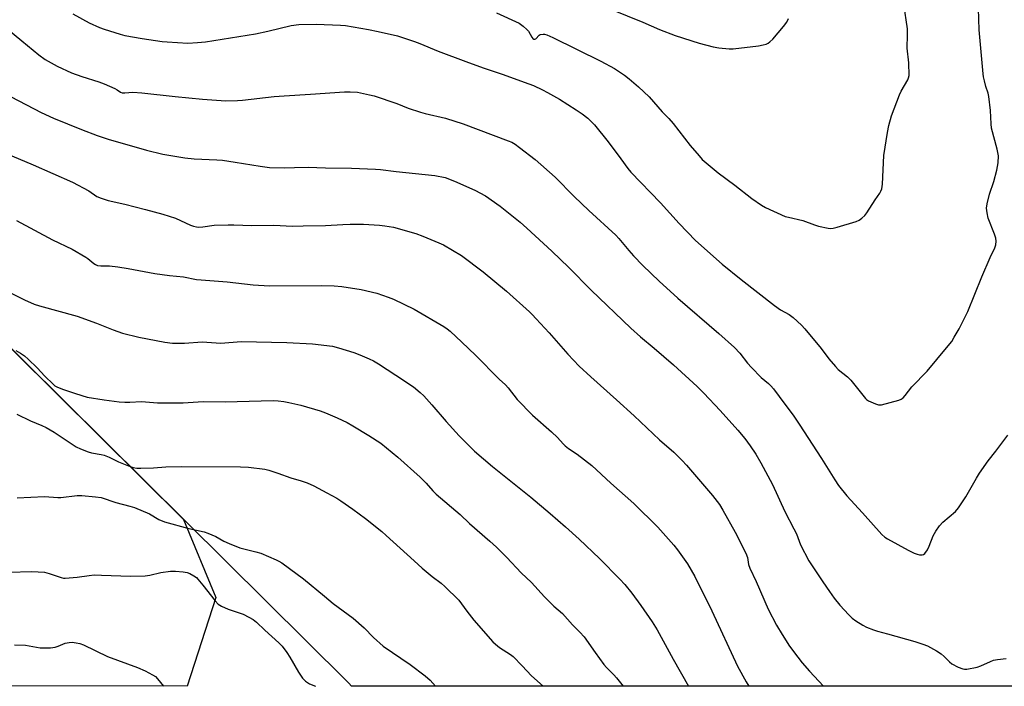
# Model space of a CAD drawing. Units: inches. Extents: x 1207772 to 1213771, y 565456 to 569456.
# Drawn here: x 1210880 to 1211232, y 565456 to 565694 of the extents above; entities that cross this region are included whole.
import ezdxf

# ---------------------------------------------------------------- set-up
doc = ezdxf.new("R2010")
doc.units = ezdxf.units.IN
doc.header["$MEASUREMENT"] = 0
for name, color, linetype in [('NTRL-Farm Land', 3, 'Continuous'), ('NTRL-Trees', 3, 'Continuous'), ('Undefined', 1, 'Continuous')]:
    doc.layers.add(name, color=color, linetype=linetype)

msp = doc.modelspace()

# ---------------------------------------------------------------- linework, layer by layer
at = {"layer": 'NTRL-Farm Land'}
msp.add_lwpolyline([(1211466.06, 565455.86), (1210998.85, 565455.91), (1210997.95, 565456.97), (1210997.39, 565457.53), (1210809.64, 565643.52), (1210672.95, 565789.56), (1210662.86, 565805.57), (1210664.53, 565837.16), (1210667.33, 565851.34), (1210670.58, 565858.67), (1210682.37, 565875.9), (1210711.03, 565895.3), (1210841.56, 566023.22), (1210910.49, 566107.67), (1210931.87, 566133.73), (1210939.78, 566135.48), (1210957.92, 566133.42), (1210990.15, 566121.71), (1211044.81, 566092.35), (1211172.52, 566031.06), (1211225.85, 566001.19), (1211236.87, 565997.37)], dxfattribs=at)
at = {"layer": 'NTRL-Trees'}
msp.add_lwpolyline([(1210987.04, 566173.53), (1210967.97, 566151.32), (1210863.1, 566063.56), (1210800.07, 566010.82), (1210720.92, 565923.33), (1210704.24, 565906.65), (1210666.74, 565839.98), (1210666.74, 565799.42), (1210672.95, 565789.56), (1210809.64, 565643.52), (1210833.38, 565620), (1210938.93, 565515.44), (1210950.42, 565487.53), (1210940.22, 565455.92), (1209811.83, 565456.03)], dxfattribs=at)
at = {"layer": 'Undefined'}
for points, elevation in [([(1210899.4, 565695.88), (1210905.28, 565692.66), (1210908.96, 565691), (1210910.6, 565690.38), (1210916.27, 565688.64), (1210917.99, 565688.2), (1210924.17, 565687.13), (1210931.29, 565686.06), (1210933.03, 565685.87), (1210940.43, 565685.45), (1210943.92, 565685.66), (1210946.83, 565685.93), (1210964.67, 565688.76), (1210969.07, 565689.65), (1210977.37, 565691.7), (1210980.12, 565692.1), (1210986.32, 565692.18), (1210994.96, 565691.89), (1210996.73, 565691.67), (1211004.96, 565690.31), (1211008.44, 565689.61), (1211015.29, 565688), (1211021.35, 565686.02), (1211023.25, 565685.3), (1211029.9, 565682.5), (1211039.74, 565678.84), (1211045.95, 565676.63), (1211052.7, 565674.38), (1211062.28, 565670.95), (1211063.92, 565670.28), (1211067.09, 565668.8), (1211068.88, 565667.85), (1211073.13, 565665.39), (1211079.17, 565661.67), (1211081.31, 565660.21), (1211083.28, 565658.63), (1211085.64, 565656.21), (1211090.51, 565650.25), (1211095.07, 565644.13), (1211097.53, 565640.7), (1211098.63, 565639.32), (1211109.28, 565628.42), (1211115.89, 565621.04), (1211121.74, 565615.01), (1211131.27, 565606.58), (1211138.1, 565601.08), (1211149.98, 565591.75), (1211152.15, 565590.27), (1211155.21, 565588.55), (1211156.56, 565587.52), (1211159.57, 565584.74), (1211160.78, 565583.47), (1211166.56, 565576.44), (1211169.32, 565572.79), (1211171.68, 565569.97), (1211172.71, 565568.99), (1211176.04, 565566.26), (1211177.26, 565565.11), (1211182.44, 565558.61), (1211182.83, 565558.24), (1211183.56, 565557.77), (1211185.97, 565556.65), (1211187.06, 565556.31), (1211187.61, 565556.27), (1211188.17, 565556.33), (1211194.37, 565558.04), (1211195.18, 565558.34), (1211195.87, 565558.78), (1211196.61, 565559.6), (1211198.97, 565562.77), (1211204.42, 565568.39), (1211211.4, 565576.63), (1211213.22, 565578.97), (1211214.15, 565580.43), (1211215.87, 565583.43), (1211218.96, 565589.66), (1211224.03, 565602.01), (1211227.02, 565608.88), (1211228.65, 565612.37), (1211229.04, 565613.46), (1211229.16, 565614.78), (1211229.02, 565615.85), (1211228.56, 565617.22), (1211226.3, 565622.91), (1211225.84, 565624.87), (1211225.67, 565626.56), (1211225.88, 565628.01), (1211226.71, 565631.47), (1211228.3, 565636.08), (1211229.4, 565640.12), (1211229.77, 565642.69), (1211229.88, 565645.24), (1211229.43, 565647.57), (1211227.43, 565655.08), (1211227.27, 565656.56), (1211227.08, 565661.34), (1211226.51, 565666.36), (1211226.27, 565667.51), (1211225.46, 565670), (1211224.93, 565671.95), (1211224.6, 565673.35), (1211224.44, 565674.51), (1211223.02, 565690.16), (1211222.83, 565697.73)], 536), ([(1211050.63, 565696.2), (1211058.77, 565692.5), (1211060.23, 565691.5), (1211061.55, 565690.34), (1211062.06, 565689.66), (1211063.28, 565687.52), (1211063.61, 565687.13), (1211063.96, 565686.89), (1211064.33, 565686.83), (1211064.72, 565686.98), (1211065.89, 565688.28), (1211066.31, 565688.53), (1211067.32, 565688.67), (1211067.86, 565688.61), (1211068.66, 565688.37), (1211070.78, 565687.4), (1211087.93, 565678.99), (1211092.81, 565676.34), (1211096.37, 565673.95), (1211098, 565672.73), (1211101.43, 565669.85), (1211105.17, 565666.28), (1211109.81, 565660.94), (1211112.21, 565658.51), (1211113.77, 565656.77), (1211119.89, 565648.94), (1211123.03, 565645.16), (1211124.18, 565643.92), (1211129.84, 565639.11), (1211135.83, 565634.73), (1211141.89, 565629.97), (1211145.28, 565627.64), (1211146.78, 565626.73), (1211153.81, 565623.6), (1211154.93, 565623.27), (1211160.12, 565622.11), (1211164.22, 565620.55), (1211165.62, 565620.11), (1211169.14, 565619.39), (1211170.02, 565619.3), (1211170.88, 565619.37), (1211172.31, 565619.73), (1211179.14, 565621.79), (1211180.22, 565622.24), (1211181.15, 565622.9), (1211182.19, 565623.9), (1211182.88, 565624.83), (1211185.86, 565629.49), (1211187.56, 565631.83), (1211187.97, 565632.59), (1211188.25, 565633.41), (1211188.46, 565635.14), (1211188.95, 565645.31), (1211190.27, 565653.49), (1211190.8, 565656.07), (1211191.73, 565659.45), (1211194.56, 565666.96), (1211195.19, 565668.29), (1211197.54, 565672.27), (1211197.86, 565673.04), (1211198.01, 565673.84), (1211197.93, 565678.34), (1211197.28, 565683.58), (1211197.41, 565688.39), (1211197.39, 565690.47), (1211196.16, 565699.37)], 534), ([(1211086.21, 565699.65), (1211102.98, 565692.87), (1211108.88, 565690.27), (1211114.45, 565688.14), (1211123.03, 565685.37), (1211128.09, 565684.1), (1211130.08, 565683.77), (1211133.8, 565683.39), (1211135.23, 565683.35), (1211144.2, 565684.47), (1211145.89, 565684.78), (1211146.98, 565685.08), (1211147.68, 565685.41), (1211148.3, 565685.84), (1211149.32, 565686.87), (1211153.18, 565691.32), (1211154.41, 565692.94), (1211155.01, 565694.17)], 532), ([(1210876.43, 565690.12), (1210881.23, 565686.26), (1210887.22, 565681.21), (1210889.51, 565679.53), (1210893.83, 565677.15), (1210898.89, 565674.87), (1210902.63, 565673.49), (1210908.7, 565671.61), (1210910.57, 565670.95), (1210914.4, 565669.24), (1210915.18, 565668.81), (1210916.45, 565667.92), (1210917.03, 565667.68), (1210917.93, 565667.63), (1210920.79, 565667.9), (1210924, 565667.73), (1210936, 565666.36), (1210945.69, 565665.41), (1210954, 565664.87), (1210958.19, 565664.94), (1210959.96, 565665.07), (1210971.25, 565666.32), (1210974.9, 565666.65), (1210984.26, 565667.19), (1210996.42, 565668.07), (1210998.45, 565668.07), (1211001.04, 565667.88), (1211005.32, 565667.01), (1211007.01, 565666.59), (1211015.04, 565663.87), (1211019.09, 565662.22), (1211023.53, 565660.74), (1211025.24, 565660.26), (1211032.42, 565658.59), (1211038.79, 565656.59), (1211054.85, 565650.6), (1211056.16, 565650.04), (1211057.36, 565649.36), (1211058.95, 565648.21), (1211064.44, 565643.94), (1211071.67, 565637.64), (1211078.42, 565630.73), (1211083.65, 565625.66), (1211093.24, 565616.93), (1211094.34, 565615.7), (1211097.93, 565611.38), (1211099.66, 565609.45), (1211102.94, 565606.07), (1211108.74, 565600.42), (1211115.43, 565594.34), (1211130.05, 565581.81), (1211135.63, 565576.82), (1211137.58, 565574.75), (1211140.37, 565571.17), (1211141.73, 565569.67), (1211145.21, 565566.12), (1211147.83, 565563.98), (1211148.69, 565563.16), (1211149.61, 565562.06), (1211151.66, 565559.31), (1211156.82, 565552.26), (1211158.77, 565549.44), (1211166.72, 565537.2), (1211171.46, 565529.53), (1211172.79, 565527.55), (1211175.77, 565523.83), (1211181.32, 565517.79), (1211188.27, 565510.05), (1211189.31, 565509.15), (1211190.27, 565508.52), (1211197.73, 565504.43), (1211199.83, 565503.41), (1211200.9, 565502.98), (1211201.7, 565502.8), (1211202.73, 565502.81), (1211203.18, 565502.96), (1211203.58, 565503.26), (1211204.53, 565504.6), (1211205.18, 565505.87), (1211206.6, 565509.54), (1211207.6, 565511.27), (1211208.84, 565513.19), (1211210.01, 565514.44), (1211214.53, 565518.3), (1211215.65, 565519.53), (1211218.29, 565523.53), (1211222.04, 565530.14), (1211223.15, 565531.89), (1211226.24, 565536.28), (1211229, 565539.77), (1211233.28, 565545.49)], 538), ([(1210877.38, 565666.2), (1210888.1, 565660.65), (1210892.47, 565658.64), (1210902.52, 565654.58), (1210908.06, 565652.5), (1210912.01, 565651.17), (1210925.66, 565647.25), (1210931.54, 565645.83), (1210939.34, 565644.5), (1210942.78, 565644.13), (1210950.85, 565643.77), (1210952.83, 565643.61), (1210957.37, 565642.94), (1210966.31, 565641.45), (1210969.62, 565641.03), (1210974.99, 565640.89), (1210978.57, 565641.06), (1210983.49, 565641.13), (1210989.61, 565640.94), (1210998.89, 565640.8), (1211007.48, 565640.49), (1211009.24, 565640.36), (1211014.83, 565639.65), (1211028.72, 565638.19), (1211032.31, 565637.41), (1211035.72, 565636.15), (1211042.97, 565632.89), (1211046.78, 565630.87), (1211052.04, 565627.27), (1211059.11, 565621.56), (1211061.53, 565619.41), (1211070.46, 565611.18), (1211076.54, 565605.36), (1211084.44, 565597.27), (1211098.71, 565583.69), (1211102.16, 565580.55), (1211106.98, 565576.59), (1211113.84, 565570.61), (1211122.28, 565562.82), (1211124.69, 565560.45), (1211130.55, 565554.34), (1211136.89, 565547.3), (1211139.38, 565544.34), (1211141.31, 565541.74), (1211143.33, 565538.69), (1211145.1, 565535.66), (1211149.25, 565527.88), (1211153.6, 565518.2), (1211156.9, 565512.05), (1211157.75, 565510.23), (1211159.29, 565506.39), (1211162.25, 565500.62), (1211167.27, 565493.2), (1211169.57, 565489.66), (1211171.29, 565487.3), (1211173.3, 565484.81), (1211176.49, 565481.38), (1211177.69, 565480.2), (1211179, 565479.22), (1211181.52, 565477.63), (1211182.86, 565476.98), (1211185.35, 565475.97), (1211186.73, 565475.52), (1211190.33, 565474.58), (1211200.01, 565471.84), (1211202.97, 565470.91), (1211204.54, 565470.3), (1211207.8, 565468.51), (1211209.48, 565467.45), (1211210.51, 565466.55), (1211212.41, 565464.55), (1211213.25, 565463.86), (1211215.58, 565462.65), (1211217.2, 565462.04), (1211217.75, 565461.97), (1211218.59, 565462.02), (1211222.3, 565462.73), (1211223.66, 565463.19), (1211227.1, 565464.74), (1211228.19, 565465.14), (1211229.54, 565465.42), (1211232.66, 565465.83)], 540)]:
    msp.add_lwpolyline(points, dxfattribs=dict(at, elevation=elevation))
for points in [[(1210875.32, 565646.18, 542), (1210885.27, 565641.97, 542), (1210899.23, 565635.78, 542), (1210905.16, 565632.66, 542), (1210907.95, 565630.7, 542), (1210909.54, 565630.03, 542), (1210912.03, 565629.25, 542), (1210917.91, 565627.91, 542), (1210925.38, 565626.06, 542), (1210931.52, 565624.4, 542), (1210936.04, 565622.92, 542), (1210941.43, 565620.46, 542), (1210942.48, 565620.06, 542), (1210943.55, 565619.8, 542), (1210944.4, 565619.75, 542), (1210945.84, 565619.83, 542), (1210949.9, 565620.5, 542), (1210954.84, 565620.6, 542), (1210956.88, 565620.59, 542), (1210963.36, 565620.31, 542), (1210971.19, 565620.39, 542), (1210977.83, 565620.13, 542), (1210981.64, 565620.27, 542), (1210989.6, 565620.31, 542), (1210995.84, 565620.69, 542), (1210998.45, 565620.75, 542), (1211003.14, 565620.78, 542), (1211008.86, 565620.5, 542), (1211010.85, 565620.27, 542), (1211013.93, 565619.75, 542), (1211021.89, 565617.51, 542), (1211024.38, 565616.56, 542), (1211030.13, 565614.17, 542), (1211031.74, 565613.42, 542), (1211038.13, 565609.6, 542), (1211045.9, 565603.81, 542), (1211054.26, 565596.91, 542), (1211062.41, 565589.56, 542), (1211063.46, 565588.58, 542), (1211064.88, 565587.07, 542), (1211069.49, 565582, 542), (1211076.13, 565574.38, 542), (1211080.16, 565570.14, 542), (1211084.31, 565566.27, 542), (1211093.52, 565558.13, 542), (1211099.79, 565552.39, 542), (1211108.92, 565543.83, 542), (1211114.02, 565539.39, 542), (1211116.94, 565536.51, 542), (1211118.53, 565534.77, 542), (1211127.83, 565524.01, 542), (1211130.26, 565520.74, 542), (1211131.5, 565518.72, 542), (1211135.91, 565510.89, 542), (1211139.71, 565503.34, 542), (1211140.28, 565501.83, 542), (1211140.7, 565499.3, 542), (1211141.11, 565498.03, 542), (1211143.35, 565493.25, 542), (1211147.72, 565483.44, 542), (1211150.69, 565477.7, 542), (1211152.66, 565474.4, 542), (1211155.35, 565470.18, 542), (1211158.23, 565466.23, 542), (1211159.87, 565464.18, 542), (1211162.44, 565461.28, 542), (1211167.44, 565455.89, 542)], [(1210879.28, 565622.07, 544), (1210892.19, 565615.26, 544), (1210899.14, 565611.88, 544), (1210904.05, 565609.07, 544), (1210904.78, 565608.57, 544), (1210906.84, 565606.82, 544), (1210907.52, 565606.38, 544), (1210908.23, 565606.05, 544), (1210909.41, 565605.89, 544), (1210912.54, 565605.95, 544), (1210915.43, 565605.6, 544), (1210919.18, 565605.03, 544), (1210928.64, 565603.19, 544), (1210933.91, 565602.45, 544), (1210938.92, 565602.04, 544), (1210943.6, 565601.1, 544), (1210945.24, 565600.88, 544), (1210954.53, 565600.2, 544), (1210963.85, 565599.19, 544), (1210969.67, 565598.8, 544), (1210988.09, 565598.94, 544), (1210992.77, 565598.79, 544), (1210995.4, 565598.55, 544), (1211002.37, 565597.5, 544), (1211007.99, 565596.14, 544), (1211012.03, 565594.77, 544), (1211013.91, 565594.01, 544), (1211021.32, 565590.46, 544), (1211031.85, 565584.27, 544), (1211033.04, 565583.46, 544), (1211034.17, 565582.56, 544), (1211038.32, 565578.73, 544), (1211043.24, 565574.04, 544), (1211051.69, 565565.53, 544), (1211053.84, 565563.52, 544), (1211054.87, 565562.35, 544), (1211058.1, 565558.24, 544), (1211063.55, 565552.68, 544), (1211070.38, 565546.73, 544), (1211072.42, 565544.69, 544), (1211074.44, 565542.41, 544), (1211075.2, 565541.66, 544), (1211076.44, 565540.7, 544), (1211079.54, 565538.67, 544), (1211084.67, 565534.63, 544), (1211091.5, 565528.42, 544), (1211099.71, 565521.15, 544), (1211108.35, 565512.64, 544), (1211114, 565506.19, 544), (1211115.27, 565504.57, 544), (1211118.87, 565499.55, 544), (1211121.51, 565495.02, 544), (1211127.52, 565482.85, 544), (1211136.71, 565463.03, 544), (1211139.8, 565457.46, 544), (1211140.8, 565455.9, 544)], [(1210870.53, 565599.6, 546), (1210882.12, 565593.75, 546), (1210885.57, 565592.25, 546), (1210887.53, 565591.62, 546), (1210900.97, 565587.95, 546), (1210907.86, 565585.53, 546), (1210913.86, 565583.07, 546), (1210917.19, 565581.88, 546), (1210922.92, 565580.43, 546), (1210932.23, 565578.68, 546), (1210934.98, 565578.36, 546), (1210936.98, 565578.31, 546), (1210939.26, 565578.35, 546), (1210945.6, 565578.75, 546), (1210952.2, 565578.35, 546), (1210959.55, 565578.87, 546), (1210975.82, 565578.63, 546), (1210985.01, 565578.07, 546), (1210992.11, 565577.24, 546), (1210994.24, 565576.69, 546), (1210999.72, 565574.98, 546), (1211001.84, 565574.2, 546), (1211005.25, 565572.73, 546), (1211006.77, 565571.98, 546), (1211008.5, 565571, 546), (1211014.78, 565566.94, 546), (1211021.03, 565562.73, 546), (1211023.47, 565560.78, 546), (1211024.69, 565559.56, 546), (1211027.64, 565556.37, 546), (1211032.66, 565550.4, 546), (1211037.31, 565545.22, 546), (1211042.86, 565539.81, 546), (1211049.31, 565534.33, 546), (1211062.9, 565523.39, 546), (1211069.88, 565517.56, 546), (1211075.37, 565512.79, 546), (1211080.23, 565508.41, 546), (1211087.52, 565501.42, 546), (1211094.73, 565494.11, 546), (1211096.48, 565492.17, 546), (1211098.98, 565489.07, 546), (1211102.2, 565484.69, 546), (1211106.24, 565478.9, 546), (1211108.11, 565475.98, 546), (1211113.73, 565465.52, 546), (1211119.21, 565455.9, 546)], [(1210879.01, 565575.71, 548), (1210880.73, 565574.75, 548), (1210882.15, 565573.83, 548), (1210883.48, 565572.66, 548), (1210886.68, 565569.54, 548), (1210889.37, 565566.55, 548), (1210892.35, 565563.68, 548), (1210893.02, 565563.16, 548), (1210893.92, 565562.63, 548), (1210896.09, 565561.77, 548), (1210900.31, 565560.32, 548), (1210904.57, 565559.1, 548), (1210910.63, 565558.13, 548), (1210915.93, 565557.44, 548), (1210917.97, 565557.24, 548), (1210919.74, 565557.26, 548), (1210923.88, 565557.48, 548), (1210929.58, 565557.06, 548), (1210938.78, 565557.04, 548), (1210945.92, 565557.56, 548), (1210953.78, 565557.39, 548), (1210970.94, 565557.86, 548), (1210972.7, 565557.8, 548), (1210974.76, 565557.55, 548), (1210976.5, 565557.21, 548), (1210980.79, 565556.15, 548), (1210987.69, 565554.16, 548), (1210989.66, 565553.46, 548), (1210993.78, 565551.73, 548), (1210997.33, 565549.96, 548), (1210999.36, 565548.84, 548), (1211005.15, 565545.41, 548), (1211009.36, 565542.6, 548), (1211015.49, 565537.59, 548), (1211023.44, 565530.54, 548), (1211025.57, 565528.34, 548), (1211027.96, 565525.62, 548), (1211029.18, 565524.41, 548), (1211037.72, 565517.14, 548), (1211041.02, 565513.99, 548), (1211048.32, 565507.68, 548), (1211050.71, 565505.52, 548), (1211054.42, 565501.81, 548), (1211059.51, 565496.42, 548), (1211063.15, 565492.93, 548), (1211067.77, 565487.83, 548), (1211071.2, 565484.49, 548), (1211074.27, 565481.8, 548), (1211077.78, 565477.78, 548), (1211080.44, 565475.24, 548), (1211082.02, 565473.57, 548), (1211085.93, 565467.88, 548), (1211089.06, 565463.62, 548), (1211089.93, 565462.6, 548), (1211092.61, 565459.92, 548), (1211093.59, 565458.83, 548), (1211095.95, 565455.9, 548)], [(1210879.37, 565552.96, 550), (1210884.32, 565550.59, 550), (1210888.39, 565548.89, 550), (1210889.87, 565548.2, 550), (1210892.68, 565546.56, 550), (1210900.62, 565541.39, 550), (1210902.19, 565540.62, 550), (1210904.89, 565539.51, 550), (1210906.02, 565539.19, 550), (1210909.52, 565538.58, 550), (1210910.61, 565538.31, 550), (1210912.4, 565537.6, 550), (1210915.68, 565536.03, 550), (1210919.28, 565534.55, 550), (1210920.93, 565533.98, 550), (1210922.22, 565533.73, 550), (1210923.7, 565533.69, 550), (1210928.19, 565533.84, 550), (1210932.66, 565534.14, 550), (1210938.03, 565534.34, 550), (1210959.24, 565534.19, 550), (1210962.18, 565534.08, 550), (1210967.96, 565533.33, 550), (1210969.35, 565532.99, 550), (1210972.64, 565531.99, 550), (1210977.25, 565530.3, 550), (1210980.93, 565529.24, 550), (1210983.13, 565528.47, 550), (1210985.42, 565527.36, 550), (1210990.14, 565524.91, 550), (1210993.62, 565523, 550), (1210995.11, 565522.08, 550), (1210999.38, 565519.12, 550), (1211003.89, 565515.76, 550), (1211009.72, 565511.08, 550), (1211011.3, 565509.72, 550), (1211016.33, 565505.11, 550), (1211021.34, 565500.7, 550), (1211024.16, 565498.06, 550), (1211027.75, 565495.05, 550), (1211030.98, 565492.64, 550), (1211032.28, 565491.5, 550), (1211037.22, 565486.55, 550), (1211040.08, 565482.65, 550), (1211042.56, 565479.48, 550), (1211049.43, 565471.77, 550), (1211050.27, 565470.96, 550), (1211051.81, 565469.75, 550), (1211055.68, 565467.25, 550), (1211056.58, 565466.53, 550), (1211059.86, 565463.22, 550), (1211063.14, 565459.63, 550), (1211067.3, 565455.91, 550)], [(1210879.49, 565523.12, 552), (1210889.32, 565523.61, 552), (1210893.99, 565523.27, 552), (1210895.12, 565523.25, 552), (1210900.91, 565523.92, 552), (1210902.6, 565524.02, 552), (1210907.54, 565523.51, 552), (1210909.55, 565523.19, 552), (1210914.79, 565521.47, 552), (1210919.78, 565520.2, 552), (1210921.42, 565519.69, 552), (1210926.77, 565517.39, 552), (1210930.15, 565515.43, 552), (1210932.18, 565514.52, 552), (1210940.88, 565512.2, 552), (1210946.25, 565510.97, 552), (1210947.63, 565510.57, 552), (1210950.52, 565509.28, 552), (1210953.34, 565507.65, 552), (1210955.22, 565506.82, 552), (1210959.05, 565505.34, 552), (1210964.79, 565503.86, 552), (1210966.48, 565503.33, 552), (1210971.96, 565501.05, 552), (1210973.01, 565500.51, 552), (1210973.98, 565499.9, 552), (1210976.81, 565497.92, 552), (1210981.71, 565494.18, 552), (1210989.27, 565488.06, 552), (1210992.42, 565485.36, 552), (1210999.45, 565480.17, 552), (1211003.39, 565476.72, 552), (1211006.74, 565473.29, 552), (1211010.17, 565470.2, 552), (1211019.82, 565463.69, 552), (1211025.25, 565459.61, 552), (1211026.96, 565458.09, 552), (1211028.95, 565455.91, 552)], [(1210876.53, 565496.64, 554), (1210884.8, 565496.8, 554), (1210889.27, 565496.55, 554), (1210890.96, 565496.17, 554), (1210895.28, 565494.67, 554), (1210896.1, 565494.48, 554), (1210896.66, 565494.44, 554), (1210900.93, 565494.78, 554), (1210905.27, 565495.46, 554), (1210906.98, 565495.59, 554), (1210909.58, 565495.58, 554), (1210920.02, 565495.16, 554), (1210925.25, 565495.32, 554), (1210926.95, 565495.55, 554), (1210930.84, 565496.52, 554), (1210934.3, 565497.01, 554), (1210936.01, 565496.95, 554), (1210938.85, 565496.7, 554), (1210940.19, 565496.43, 554), (1210941.23, 565496.11, 554), (1210942.65, 565495.33, 554), (1210943.52, 565494.67, 554), (1210944.07, 565494.14, 554), (1210945.86, 565492, 554), (1210950.19, 565486.41, 554), (1210951.35, 565485.21, 554), (1210952.53, 565484.49, 554), (1210954.81, 565483.4, 554), (1210960.22, 565481.58, 554), (1210962.28, 565480.56, 554), (1210963.77, 565479.72, 554), (1210964.93, 565478.81, 554), (1210967.91, 565475.87, 554), (1210972.98, 565471.42, 554), (1210974.14, 565470.23, 554), (1210975.79, 565467.96, 554), (1210976.88, 565466.28, 554), (1210979.96, 565460.89, 554), (1210981.45, 565458.74, 554), (1210982.46, 565457.72, 554), (1210983.16, 565457.22, 554), (1210983.92, 565456.79, 554), (1210986.03, 565455.91, 554)], [(1210878.56, 565470.62, 556), (1210882.49, 565470.5, 556), (1210887.77, 565469.64, 556), (1210888.87, 565469.56, 556), (1210891.42, 565469.65, 556), (1210893.1, 565469.86, 556), (1210894.22, 565470.22, 556), (1210896.71, 565471.2, 556), (1210898.1, 565471.55, 556), (1210899.19, 565471.61, 556), (1210900.55, 565471.42, 556), (1210901.88, 565471.1, 556), (1210903.16, 565470.62, 556), (1210911.74, 565466.48, 556), (1210922.46, 565462.52, 556), (1210925.2, 565461.33, 556), (1210927.87, 565459.99, 556), (1210928.86, 565459.36, 556), (1210929.68, 565458.54, 556), (1210931.82, 565455.92, 556)]]:
    msp.add_polyline3d(points, dxfattribs=at)

doc.saveas('drawing.dxf')
